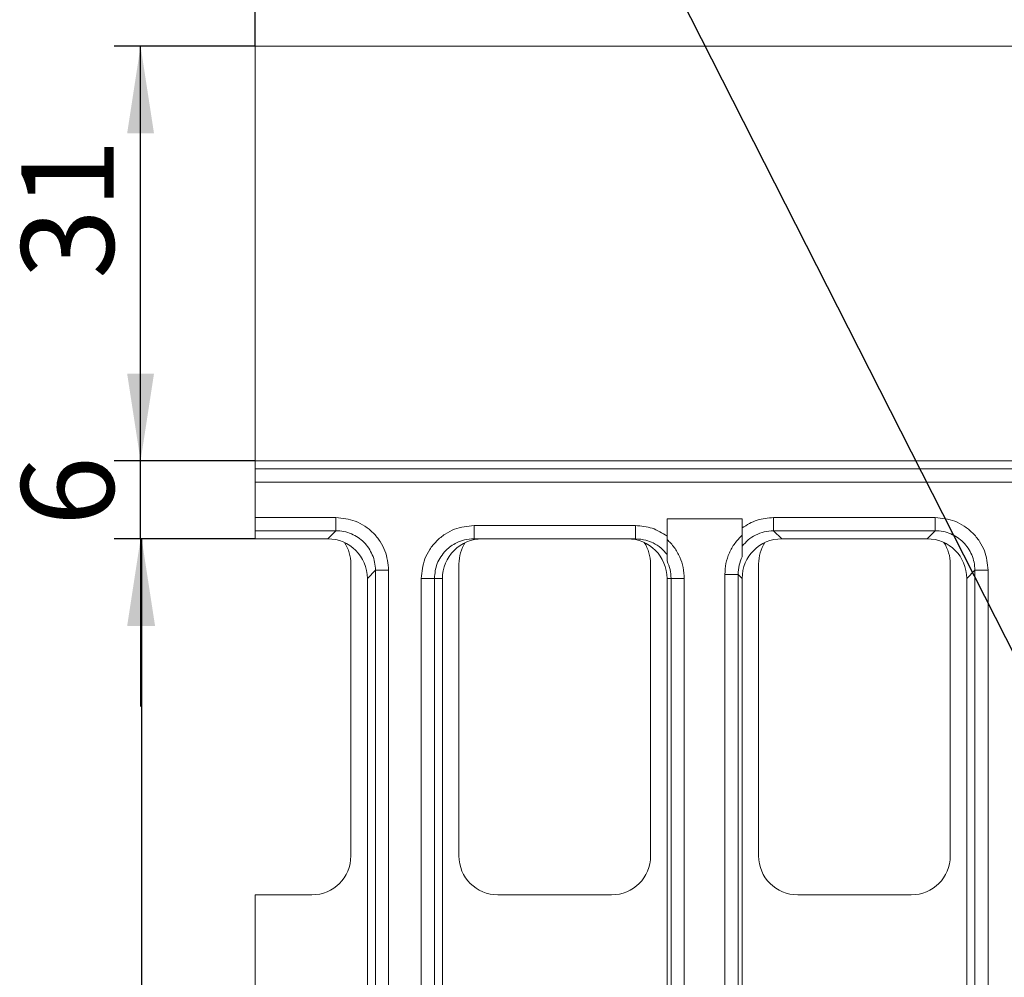
# Model space of a CAD drawing. Units: millimetres. Extents: x -260 to 1552, y -70 to 1411.
# Drawn here: x 67 to 141, y 649 to 722 of the extents above; entities that cross this region are included whole.
import ezdxf

# ---------------------------------------------------------------- set-up
doc = ezdxf.new("R2010")
doc.units = ezdxf.units.MM
doc.header["$LTSCALE"] = 2
doc.layers.add('FORMAT', color=7, linetype='Continuous')
doc.styles.add('SLDTEXTSTYLE1', font='TXT', dxfattribs={"width": 0.7})
doc.dimstyles.new('SLDDIMSTYLE1', dxfattribs={"dimtxt": 7, "dimasz": 6.604, "dimexe": 0, "dimexo": 0.0625, "dimgap": 1.75, "dimtad": 1, "dimrnd": 1e-09, "dimzin": 12, "dimdsep": 46, "dimtxsty": 'SLDTEXTSTYLE1', "dimsah": 1, "dimcen": 0.09, "dimadec": 0, "dimazin": 3, "dimtfac": 1, "dimtofl": 0, "dimtmove": 0, "dimatfit": 3, "dimfxl": 0, "dimfrac": 2, "dimtolj": 1, "dimtzin": 12, "dimarcsym": 0})
doc.dimstyles.new('SLDDIMSTYLE13', dxfattribs={"dimtxt": 7, "dimasz": 6.604, "dimexe": 0, "dimexo": 0.0625, "dimgap": 1.75, "dimtad": 1, "dimdec": 0, "dimrnd": 1e-09, "dimzin": 12, "dimdsep": 46, "dimtxsty": 'SLDTEXTSTYLE1', "dimsah": 1, "dimcen": 0.09, "dimadec": 0, "dimazin": 3, "dimtfac": 1, "dimtdec": 0, "dimtofl": 0, "dimtmove": 0, "dimatfit": 3, "dimfxl": 0, "dimfrac": 2, "dimtolj": 1, "dimtzin": 12, "dimarcsym": 0})
doc.dimstyles.new('SLDDIMSTYLE14', dxfattribs={"dimtxt": 7, "dimasz": 6.604, "dimexe": 0, "dimexo": 0.0625, "dimgap": 1.75, "dimtad": 1, "dimdec": 0, "dimrnd": 1e-09, "dimzin": 12, "dimdsep": 46, "dimtxsty": 'SLDTEXTSTYLE1', "dimsah": 1, "dimcen": 0.09, "dimadec": 0, "dimazin": 3, "dimtfac": 1, "dimtofl": 0, "dimtmove": 0, "dimatfit": 3, "dimfxl": 0, "dimfrac": 2, "dimtolj": 1, "dimtzin": 12, "dimarcsym": 0})
doc.dimstyles.new('SLDDIMSTYLE5', dxfattribs={"dimtxt": 0.18, "dimasz": 6.604, "dimexe": 0, "dimexo": 0.0625, "dimgap": 0, "dimtad": 0, "dimtih": 1, "dimtoh": 1, "dimdec": 0, "dimrnd": 1e-09, "dimzin": 0, "dimdsep": 46, "dimtxsty": 'Standard', "dimsah": 1, "dimcen": 0.09, "dimadec": 0, "dimazin": 0, "dimtfac": 6.604, "dimtdec": 0, "dimtofl": 0, "dimtmove": 0, "dimatfit": 3, "dimfxl": 0, "dimfrac": 2, "dimtolj": 1, "dimtzin": 0, "dimarcsym": 0})
doc.dimstyles.new('SLDDIMSTYLE8', dxfattribs={"dimtxt": 7, "dimasz": 6.604, "dimexe": 0, "dimexo": 0.0625, "dimgap": 1.75, "dimtad": 1, "dimdec": 0, "dimrnd": 1e-09, "dimzin": 12, "dimdsep": 46, "dimtxsty": 'SLDTEXTSTYLE1', "dimsah": 1, "dimcen": 0.09, "dimadec": 0, "dimazin": 3, "dimtfac": 1, "dimtdec": 0, "dimtmove": 0, "dimatfit": 0, "dimfxl": 0, "dimfrac": 2, "dimtolj": 1, "dimtzin": 12, "dimarcsym": 0})

# ---------------------------------------------------------------- blocks, each defined once
blk = doc.blocks.new('_D_37')
at = {"layer": 'FORMAT'}
for p, q in [((84.772, 682.383), (74.191, 682.383)), ((76.191, 682.383), (76.191, 549.983)), ((84.772, 549.983), (74.191, 549.983))]:
    blk.add_line(p, q, dxfattribs=at)
for points in [[(76.191, 682.383), (75.175, 675.779), (77.207, 675.779)], [(76.191, 549.983), (77.207, 556.587), (75.175, 556.587)]]:
    blk.add_solid(points, dxfattribs=at)
at = {"layer": 'FORMAT', "insert": (67.167, 622.766), "char_height": 7, "attachment_point": 1, "rotation": 90, "style": 'SLDTEXTSTYLE1'}
blk.add_mtext('132', dxfattribs=at)
blk = doc.blocks.new('_D_38')
at = {"layer": 'FORMAT'}
for p, q in [((76.108, 688.283), (76.108, 700.983)), ((84.772, 688.283), (74.108, 688.283)), ((76.108, 682.383), (76.108, 688.283)), ((84.772, 682.383), (74.108, 682.383)), ((76.108, 682.383), (76.108, 669.683))]:
    blk.add_line(p, q, dxfattribs=at)
for points in [[(76.108, 688.283), (77.124, 694.887), (75.092, 694.887)], [(76.108, 682.383), (75.092, 675.779), (77.124, 675.779)]]:
    blk.add_solid(points, dxfattribs=at)
at = {"layer": 'FORMAT', "insert": (67.084, 683.346), "char_height": 7, "attachment_point": 1, "rotation": 90, "style": 'SLDTEXTSTYLE1'}
blk.add_mtext('6', dxfattribs=at)
blk = doc.blocks.new('_D_39')
at = {"layer": 'FORMAT'}
for p, q in [((84.772, 719.683), (74.108, 719.683)), ((76.108, 688.283), (76.108, 719.683)), ((84.772, 688.283), (74.108, 688.283))]:
    blk.add_line(p, q, dxfattribs=at)
for points in [[(76.108, 719.683), (75.092, 713.079), (77.124, 713.079)], [(76.108, 688.283), (77.124, 694.887), (75.092, 694.887)]]:
    blk.add_solid(points, dxfattribs=at)
at = {"layer": 'FORMAT', "insert": (67.084, 702.057), "char_height": 7, "attachment_point": 1, "rotation": 90, "style": 'SLDTEXTSTYLE1'}
blk.add_mtext('31', dxfattribs=at)
blk = doc.blocks.new('_D_44')
at = {"layer": 'FORMAT'}
for p, q in [((84.772, 719.683), (84.772, 734.554)), ((191.272, 711.183), (191.272, 734.554)), ((191.272, 732.554), (84.772, 732.554))]:
    blk.add_line(p, q, dxfattribs=at)
for points in [[(84.772, 732.554), (91.376, 731.538), (91.376, 733.57)], [(191.272, 732.554), (184.668, 733.57), (184.668, 731.538)]]:
    blk.add_solid(points, dxfattribs=at)
at = {"layer": 'FORMAT', "char_height": 7, "attachment_point": 1, "style": 'SLDTEXTSTYLE1'}
for s, insert in [('%%p', (130.076, 741.578)), ('106,50', (103.622, 741.597)), ('0,1', (137.234, 741.597))]:
    blk.add_mtext(s, dxfattribs=dict(at, insert=insert))

msp = doc.modelspace()

# ---------------------------------------------------------------- linework, layer by layer
at = {"color": 7, "linetype": 'Continuous', "lineweight": 15}
for p, q in [((84.771791, 688.283296), (84.771791, 719.683299)), ((84.771791, 719.683299), (583.771789, 719.683299)), ((84.771791, 688.283296), (150.771791, 688.283296)), ((84.771791, 687.670143), (84.771791, 688.283296)), ((179.77179, 687.670143), (84.771791, 687.670143)), ((84.771791, 687.670143), (84.771791, 686.671095)), ((84.771791, 686.671095), (84.771791, 683.995502)), ((84.771791, 686.671095), (179.77179, 686.671095)), ((90.887794, 683.995502), (84.771791, 683.995502)), ((113.561997, 683.383303), (101.345206, 683.383303)), ((121.635431, 683.883297), (115.953604, 683.883297)), ((115.953604, 683.883297), (115.953604, 682.591276)), ((121.635431, 683.207268), (121.635431, 683.883297)), ((136.251444, 683.995502), (124.019408, 683.995502)), ((90.887794, 682.996454), (84.771791, 682.996454)), ((84.771791, 682.996454), (84.771791, 682.383301)), ((90.274641, 682.383301), (90.887794, 682.996454)), ((136.251444, 682.996454), (124.019408, 682.996454)), ((124.019408, 682.996454), (124.632561, 682.383301)), ((135.638276, 682.383301), (136.251444, 682.996454)), ((90.274641, 682.383301), (84.771791, 682.383301)), ((113.561997, 682.383301), (101.345206, 682.383301)), ((135.638276, 682.383301), (124.632561, 682.383301)), ((115.953604, 681.199433), (115.953604, 680.705415)), ((121.635431, 681.018816), (121.635431, 681.818279)), ((92.021787, 658.387723), (92.021787, 680.478873)), ((100.203613, 680.478873), (100.203613, 658.387723)), ((114.703605, 658.387723), (114.703605, 680.478873)), ((122.88543, 680.478873), (122.88543, 658.387723)), ((137.385422, 658.387723), (137.385422, 680.478873)), ((93.884939, 679.999309), (93.271786, 679.386156)), ((93.884939, 552.367287), (93.884939, 679.999309)), ((94.883988, 552.367287), (94.883988, 679.999309)), ((120.328838, 679.693686), (120.328838, 552.672913)), ((121.635431, 679.386156), (121.327886, 679.693686)), ((121.327886, 679.693686), (121.327886, 552.672913)), ((139.248589, 679.999309), (138.635421, 679.386156)), ((139.248589, 552.367287), (139.248589, 679.999309)), ((140.247622, 552.367287), (140.247622, 679.999309)), ((93.271786, 552.980444), (93.271786, 679.386156)), ((97.341398, 679.383302), (97.341398, 552.983301)), ((98.340446, 679.383302), (98.340446, 552.983301)), ((98.953599, 679.383302), (98.340446, 679.383302)), ((98.953599, 679.383302), (98.953599, 552.983301)), ((116.261134, 679.383302), (115.953604, 679.383302)), ((115.953604, 552.983301), (115.953604, 679.383302)), ((116.261134, 552.983301), (116.261134, 679.383302)), ((117.260182, 552.983301), (117.260182, 679.383302)), ((121.635431, 679.386156), (121.635431, 552.980444)), ((138.635421, 552.980444), (138.635421, 679.386156)), ((84.771791, 647.933299), (84.771791, 655.433299)), ((84.771791, 655.433299), (89.067364, 655.433299)), ((103.158036, 655.433299), (111.749181, 655.433299)), ((125.839854, 655.433299), (134.430999, 655.433299))]:
    msp.add_line(p, q, dxfattribs=at)
for centre, major_axis, ratio, start_param, end_param in [((90.268929, 679.380441), (-2.12536, -2.12536), 0.998099156, 2.357145816, 3.926039491), ((88.975508, 680.387019), (-2.18628, -2.18628), 0.970287525, 2.371273621, 2.938917159), ((101.956464, 679.383299), (3.002858, 0), 0.999048222, 1.570796327, 3.141592654), ((103.249886, 680.387019), (2.18628, -2.18628), 0.970287525, 3.345496015, 3.911911686), ((112.950748, 679.383299), (-3.002858, 0), 0.999048222, 3.141592654, 4.71238898), ((111.657326, 680.387019), (-2.18628, -2.18628), 0.970287525, 2.371273621, 2.937689313), ((124.638282, 679.380441), (2.12536, -2.12536), 0.998099156, 2.357145816, 3.926039491), ((125.931704, 680.387019), (2.18628, -2.18628), 0.970287525, 3.344268111, 3.911911686), ((135.632566, 679.380441), (-2.12536, -2.12536), 0.998099156, 2.357145816, 3.926039491), ((134.339144, 680.387019), (-2.18628, -2.18628), 0.970287525, 2.371273621, 2.938917178), ((88.975508, 658.479579), (-2.18628, 2.18628), 0.970287525, 2.371273621, 3.911911686), ((103.249886, 658.479579), (2.18628, 2.18628), 0.970287525, 2.371273621, 3.911911686), ((111.657326, 658.479579), (-2.18628, 2.18628), 0.970287525, 2.371273621, 3.911911686), ((125.931704, 658.479579), (2.18628, 2.18628), 0.970287525, 2.371273621, 3.911911686), ((134.339144, 658.479579), (-2.18628, 2.18628), 0.970287525, 2.371273621, 3.911911686)]:
    msp.add_ellipse(centre, major_axis=major_axis, ratio=ratio, start_param=start_param, end_param=end_param, dxfattribs=at)
for points, knots in [([(84.771791, 683.995502), (84.771791, 683.868108), (84.771791, 683.61332), (84.771791, 683.288735), (84.771791, 683.055668), (84.771791, 683.016191), (84.771791, 682.996454)], [0, 0, 0, 0, 0.2499990416, 0.4999990802, 0.7500099575, 1, 1, 1, 1]), ([(94.883988, 679.999309), (94.830656, 680.502255), (94.748634, 681.275779), (94.250469, 682.20634), (93.734883, 682.846399), (93.094816, 683.36197), (92.164267, 683.860156), (91.390742, 683.942174), (90.887794, 683.995502)], [0, 0, 0, 0, 0.23954673, 0.368419497, 0.500000168, 0.631581013, 0.76045327, 1, 1, 1, 1]), ([(90.887794, 682.996454), (90.887794, 683.016191), (90.887794, 683.055668), (90.887794, 683.288735), (90.887794, 683.61332), (90.887794, 683.868108), (90.887794, 683.995502)], [0, 0, 0, 0, 0.2499900425, 0.5000009198, 0.7500009584, 1, 1, 1, 1]), ([(101.345206, 683.383303), (100.841565, 683.32988), (100.066849, 683.247702), (99.134664, 682.748923), (98.493217, 682.232695), (97.976464, 681.59187), (97.47718, 680.660645), (97.394889, 679.886508), (97.341398, 679.383302)], [0, 0, 0, 0, 0.239561238, 0.368501473, 0.500153553, 0.631780171, 0.760649491, 1, 1, 1, 1]), ([(101.345206, 682.383301), (101.345206, 682.39833), (101.345206, 682.428389), (101.345206, 682.659634), (101.345206, 682.9902), (101.345206, 683.252267), (101.345206, 683.383303)], [0, 0, 0, 0, 0.250002871, 0.500004456, 0.749998086, 1, 1, 1, 1]), ([(115.953604, 682.591276), (115.586976, 682.819703), (114.853654, 683.276596), (113.992575, 683.347732), (113.561997, 683.383303)], [0, 0, 0, 0, 0.499955272, 1, 1, 1, 1]), ([(113.561997, 682.383301), (113.561997, 682.39833), (113.561997, 682.428389), (113.561997, 682.659634), (113.561997, 682.9902), (113.561997, 683.252267), (113.561997, 683.383303)], [0, 0, 0, 0, 0.250002871, 0.500004456, 0.749998086, 1, 1, 1, 1]), ([(124.019408, 683.995502), (123.590225, 683.960141), (122.732063, 683.889435), (122.000917, 683.434621), (121.635431, 683.207268)], [0, 0, 0, 0, 0.500118818, 1, 1, 1, 1]), ([(124.019408, 682.996454), (124.019408, 683.016191), (124.019408, 683.055668), (124.019408, 683.288735), (124.019408, 683.61332), (124.019408, 683.868108), (124.019408, 683.995502)], [0, 0, 0, 0, 0.2499900425, 0.5000009198, 0.7500009584, 1, 1, 1, 1]), ([(140.247622, 679.999309), (140.194291, 680.502255), (140.112268, 681.275778), (139.614105, 682.206341), (139.098518, 682.846393), (138.458462, 683.36198), (137.527907, 683.860147), (136.754385, 683.942171), (136.251444, 683.995502)], [0, 0, 0, 0, 0.239547227, 0.368420261, 0.500001205, 0.631580474, 0.760455113, 1, 1, 1, 1]), ([(136.251444, 682.996454), (136.251444, 683.016191), (136.251444, 683.055668), (136.251444, 683.288735), (136.251444, 683.61332), (136.251444, 683.868108), (136.251444, 683.995502)], [0, 0, 0, 0, 0.2499900425, 0.5000009198, 0.7500009584, 1, 1, 1, 1]), ([(90.887794, 682.996454), (91.092248, 682.98445), (91.495686, 682.960764), (92.246087, 682.718181), (93.061941, 682.173468), (93.606666, 681.357616), (93.849241, 680.607212), (93.872933, 680.203767), (93.884939, 679.999309)], [0, 0, 0, 0, 0.130489568, 0.257488254, 0.5, 0.74250691, 0.869507112, 1, 1, 1, 1]), ([(115.953604, 682.591276), (115.953604, 682.427549), (115.953604, 682.104078), (115.953604, 681.673511), (115.953604, 681.385198), (115.953604, 681.232428), (115.953604, 681.210111), (115.953604, 681.199433)], [0, 0, 0, 0, 0.267571203, 0.528629823, 0.76698908, 0.888514985, 1, 1, 1, 1]), ([(120.328838, 679.693686), (120.345097, 679.968195), (120.377966, 680.523155), (120.646412, 681.320677), (121.055286, 682.055949), (121.443465, 682.453534), (121.635431, 682.650151)], [0, 0, 0, 0, 0.247385639, 0.500125695, 0.752797651, 1, 1, 1, 1]), ([(121.635431, 683.207268), (121.635431, 683.048062), (121.635431, 682.731004), (121.635431, 682.305368), (121.635431, 682.016351), (121.635431, 681.859211), (121.635431, 681.831502), (121.635431, 681.818279)], [0, 0, 0, 0, 0.264059081, 0.525872047, 0.766605921, 0.88861767, 1, 1, 1, 1]), ([(121.635431, 681.818279), (121.780377, 681.985177), (122.074226, 682.323531), (122.651566, 682.693425), (123.308724, 682.948158), (123.780463, 682.980216), (124.019408, 682.996454)], [0, 0, 0, 0, 0.240098423, 0.486751386, 0.740028719, 1, 1, 1, 1]), ([(136.251444, 682.996454), (136.455893, 682.98445), (136.859325, 682.960763), (137.609722, 682.718182), (138.425575, 682.173468), (138.970303, 681.357616), (139.212872, 680.607211), (139.236576, 680.203767), (139.248589, 679.999309)], [0, 0, 0, 0, 0.130486779, 0.257485825, 0.49999826, 0.742505858, 0.86950642, 1, 1, 1, 1]), ([(98.340446, 679.383302), (98.381614, 679.76571), (98.444336, 680.348345), (98.821381, 681.045384), (99.283542, 681.617132), (99.903702, 682.055232), (100.645036, 682.334177), (101.101378, 682.366194), (101.345206, 682.383301)], [0, 0, 0, 0, 0.242334568, 0.369219832, 0.499564341, 0.709495233, 0.844780538, 1, 1, 1, 1]), ([(113.561997, 682.383301), (113.830621, 682.362959), (114.292312, 682.327998), (114.948892, 682.067673), (115.50692, 681.71457), (115.809405, 681.36573), (115.953604, 681.199433)], [0, 0, 0, 0, 0.290975117, 0.500106375, 0.761694693, 1, 1, 1, 1]), ([(117.260182, 679.383302), (117.243921, 679.657605), (117.211039, 680.212273), (116.942554, 681.009513), (116.533643, 681.744795), (116.145554, 682.142656), (115.953604, 682.339439)], [0, 0, 0, 0, 0.247233197, 0.499930318, 0.752663741, 1, 1, 1, 1]), ([(115.953604, 680.705415), (116.043482, 680.491937), (116.221649, 680.068753), (116.248051, 679.610424), (116.261134, 679.383302)], [0, 0, 0, 0, 0.5044568318, 1, 1, 1, 1]), ([(121.327886, 679.693686), (121.341723, 679.928911), (121.368748, 680.388347), (121.547969, 680.812046), (121.635431, 681.018816)], [0, 0, 0, 0, 0.511988263, 1, 1, 1, 1]), ([(93.884939, 679.999309), (93.904676, 679.999309), (93.944152, 679.999309), (94.177228, 679.999309), (94.501811, 679.999309), (94.756596, 679.999309), (94.883988, 679.999309)], [0, 0, 0, 0, 0.249990538, 0.5000047481, 0.7500052822, 1, 1, 1, 1]), ([(120.328838, 679.693686), (120.456234, 679.693686), (120.711025, 679.693686), (121.035614, 679.693686), (121.268671, 679.693686), (121.308148, 679.693686), (121.327886, 679.693686)], [0, 0, 0, 0, 0.250003365, 0.500002908, 0.750010453, 1, 1, 1, 1]), ([(139.248589, 679.999309), (139.26832, 679.999309), (139.307783, 679.999309), (139.540864, 679.999309), (139.865445, 679.999309), (140.120231, 679.999309), (140.247622, 679.999309)], [0, 0, 0, 0, 0.249988827, 0.500003607, 0.750004712, 1, 1, 1, 1]), ([(98.340446, 679.383302), (98.320708, 679.383302), (98.281231, 679.383302), (98.048173, 679.383302), (97.723584, 679.383302), (97.468794, 679.383302), (97.341398, 679.383302)], [0, 0, 0, 0, 0.249989547, 0.499997092, 0.749996635, 1, 1, 1, 1]), ([(117.260182, 679.383302), (117.132791, 679.383302), (116.878005, 679.383302), (116.553423, 679.383302), (116.320346, 679.383302), (116.280871, 679.383302), (116.261134, 679.383302)], [0, 0, 0, 0, 0.2499947178, 0.4999952519, 0.750009462, 1, 1, 1, 1])]:
    msp.add_open_spline(points, degree=3, knots=knots, dxfattribs=at)

# ---------------------------------------------------------------- dimensions: what is measured, and where the dimension line sits
at = {"layer": 'FORMAT'}
dim = msp.add_linear_dim(base=(84.771788, 732.554342), p1=(191.271788, 711.183299), p2=(84.771788, 719.683299), text='<>%%p0,1', dimstyle='SLDDIMSTYLE1', dxfattribs=at)
dim.commit()
dim.dimension.update_dxf_attribs({"geometry": '_D_44', "text_midpoint": (126.042714, 732.554342), "dimtype": 160})
for base, p1, p2, dimstyle, picture, middle in [((76.107512, 719.683299), (84.771788, 688.283299), (84.771788, 719.683299), 'SLDDIMSTYLE14', '_D_39', (76.107512, 706.402767)), ((76.107512, 688.283299), (84.771788, 682.383299), (84.771788, 688.283299), 'SLDDIMSTYLE8', '_D_38', (76.107512, 685.883369)), ((76.190766, 549.983299), (84.771788, 682.383299), (84.771788, 549.983299), 'SLDDIMSTYLE13', '_D_37', (76.190766, 629.649521))]:
    dim = msp.add_linear_dim(base=base, p1=p1, p2=p2, angle=90, dimstyle=dimstyle, dxfattribs=at)
    dim.commit()
    dim.dimension.update_dxf_attribs({"geometry": picture, "text_midpoint": middle, "dimtype": 160})

# ---------------------------------------------------------------- leaders
msp.add_leader([(153.965853, 650.477108), (114.981426, 727.277903)], dimstyle='SLDDIMSTYLE5', dxfattribs=at)

doc.saveas('drawing.dxf')
